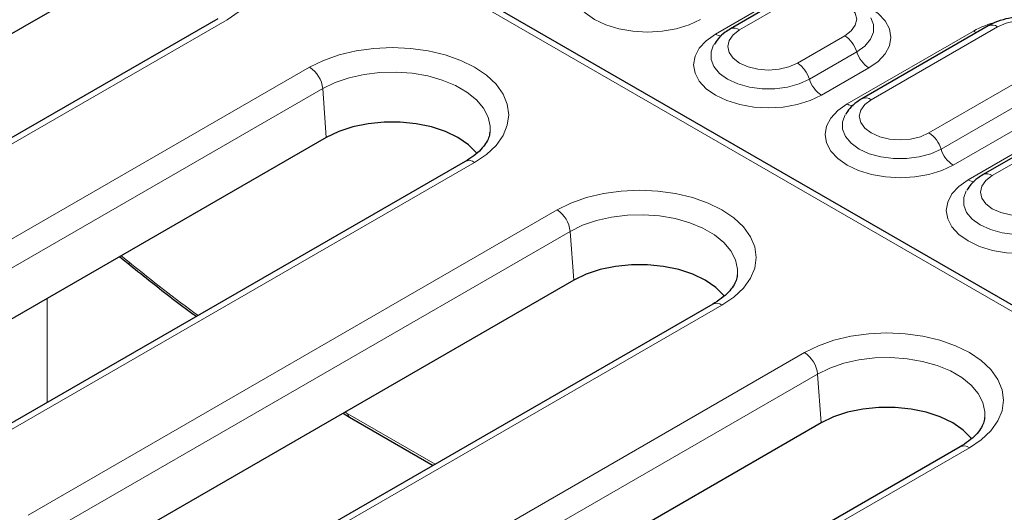
# Model space of a CAD drawing. Units: millimetres. Extents: x 0 to 420, y 0 to 297.
# Drawn here: x 295 to 314, y 150 to 160 of the extents above; entities that cross this region are included whole.
import ezdxf

# ---------------------------------------------------------------- set-up
doc = ezdxf.new("R2010")
doc.units = ezdxf.units.MM

msp = doc.modelspace()

# ---------------------------------------------------------------- linework, layer by layer
at = {"color": 7, "linetype": 'Continuous', "lineweight": 25}
for p, q in [((331.4283, 144.3984), (279.2838, 174.5007)), ((296.4902, 160.1898), (284.7797, 153.4295)), ((309.9001, 160.0607), (308.991, 159.5359)), ((299.1568, 159.7315), (287.4463, 152.9711)), ((313.9407, 159.5942), (311.5163, 158.1947)), ((301.2379, 157.449), (290.3065, 151.1384)), ((304.3774, 157.5383), (304.3792, 157.5531)), ((314.7488, 157.2616), (313.8397, 156.7368)), ((303.9045, 156.9907), (292.9731, 150.6801)), ((297.275, 155.1612), (297.4673, 155.005)), ((309.1251, 154.7975), (309.1269, 154.8123)), ((305.9856, 154.7082), (295.8332, 148.8473)), ((308.6522, 154.2499), (298.4998, 148.389)), ((301.5594, 152.153), (301.6807, 152.081)), ((310.7333, 151.9674), (300.9329, 146.3097)), ((301.6807, 152.081), (303.288, 151.1531)), ((313.8728, 152.0567), (313.8746, 152.0715)), ((313.3999, 151.5091), (303.5996, 145.8514))]:
    msp.add_line(p, q, dxfattribs=at)
at = {"color": 8, "linetype": 'Continuous', "lineweight": 18}
for p, q in [((331.0712, 144.4838), (279.2838, 174.38)), ((310.0787, 160.0431), (309.1695, 159.5182)), ((308.7066, 159.4355), (309.6157, 159.9604)), ((299.3353, 159.7138), (287.6249, 152.9535)), ((311.232, 158.0943), (313.6564, 159.4938)), ((314.1193, 159.5765), (311.6949, 158.177)), ((310.2768, 158.879), (311.186, 159.4038)), ((310.5083, 158.5704), (311.4174, 159.0952)), ((312.8022, 157.5377), (315.2266, 158.9373)), ((289.9867, 152.4895), (300.9181, 158.8001)), ((311.6489, 158.7866), (310.7398, 158.2618)), ((313.0337, 157.2292), (315.458, 158.6287)), ((301.1697, 158.3886), (290.2383, 152.078)), ((301.1697, 158.3886), (301.2379, 157.449)), ((315.6895, 158.3201), (313.2651, 156.9206)), ((314.9274, 157.244), (314.0182, 156.7191)), ((313.5553, 156.6364), (314.4645, 157.1612)), ((304.0831, 156.973), (293.1516, 150.6624)), ((295.5134, 150.1984), (305.6658, 156.0593)), ((305.9174, 155.6478), (295.765, 149.787)), ((305.9174, 155.6478), (305.9856, 154.7082)), ((297.3035, 155.1777), (297.4564, 155.0535)), ((295.8841, 154.3583), (295.8841, 152.3606)), ((308.8308, 154.2322), (298.6784, 148.3713)), ((300.6132, 147.6608), (310.4135, 153.3185)), ((310.6651, 152.907), (300.8647, 147.2494)), ((310.6651, 152.907), (310.7333, 151.9674)), ((301.6512, 152.1424), (303.3264, 151.1753)), ((313.5785, 151.4914), (303.7781, 145.8337))]:
    msp.add_line(p, q, dxfattribs=at)
at = {"color": 8, "linetype": 'Continuous', "lineweight": 18, "flags": 128}
for points in [[(296.1704, 161.5409), (296.4374, 161.6725), (296.7369, 161.7785), (297.0613, 161.856), (297.4028, 161.9034), (297.7529, 161.9193), (298.103, 161.9034), (298.4444, 161.856), (298.7689, 161.7785), (299.0683, 161.6725), (299.3353, 161.5409), (299.5634, 161.3867), (299.7469, 161.2139), (299.8813, 161.0266), (299.9633, 160.8294), (299.9908, 160.6273), (299.9633, 160.4252), (299.8813, 160.2281), (299.7469, 160.0408), (299.5634, 159.8679), (299.3353, 159.7138)], [(308.4164, 159.7197), (308.1985, 159.6165), (307.95, 159.5398), (307.6803, 159.4925), (307.3998, 159.4766), (307.1194, 159.4925), (306.8497, 159.5398), (306.6011, 159.6165), (306.3833, 159.7197), (306.2045, 159.8454), (306.0716, 159.9889), (305.9898, 160.1446), (305.9622, 160.3065), (305.9898, 160.4684), (306.0716, 160.6241), (306.2045, 160.7676), (306.3833, 160.8934)], [(311.186, 159.4038), (311.3104, 159.4974), (311.3886, 159.6064), (311.4153, 159.7234), (311.3886, 159.8404), (311.3104, 159.9494), (311.186, 160.0431), (311.0238, 160.1149), (310.835, 160.1601), (310.6323, 160.1755), (310.4297, 160.1601), (310.2408, 160.1149), (310.0787, 160.0431)], [(311.3119, 160.1049), (311.431, 160.0636), (311.6489, 159.9604), (311.8277, 159.8346), (311.9605, 159.6911), (312.0423, 159.5354), (312.07, 159.3735), (312.0423, 159.2116), (311.9605, 159.0559), (311.8277, 158.9124), (311.6489, 158.7866)], [(311.4174, 159.0952), (311.5725, 159.2074), (311.6803, 159.3368), (311.7357, 159.4767), (311.7357, 159.6202), (311.6861, 159.7505)], [(315.2266, 158.9373), (315.351, 159.0309), (315.4292, 159.1399), (315.4559, 159.2569), (315.4292, 159.3739), (315.351, 159.4829), (315.2266, 159.5765), (315.0644, 159.6484), (314.8756, 159.6935), (314.6729, 159.7089), (314.4703, 159.6935), (314.2814, 159.6484), (314.1193, 159.5765)], [(309.1695, 159.5182), (309.0451, 159.4246), (308.9669, 159.3156), (308.9402, 159.1986), (308.9669, 159.0816), (309.0451, 158.9726), (309.1695, 158.879), (309.3317, 158.8071), (309.5205, 158.762), (309.7232, 158.7466), (309.9258, 158.762), (310.1147, 158.8071), (310.2768, 158.879)], [(313.6564, 159.4938), (313.6928, 159.4758), (313.7196, 159.4666)], [(310.7398, 158.2618), (310.5219, 158.1586), (310.2733, 158.0819), (310.0037, 158.0347), (309.7232, 158.0187), (309.4427, 158.0347), (309.173, 158.0819), (308.9245, 158.1586), (308.7066, 158.2618), (308.5278, 158.3876), (308.395, 158.5311), (308.3131, 158.6867), (308.2855, 158.8487), (308.3131, 159.0106), (308.395, 159.1663), (308.5278, 159.3098), (308.7066, 159.4355)], [(300.9181, 158.8001), (301.1851, 158.9317), (301.4846, 159.0377), (301.809, 159.1152), (302.1505, 159.1626), (302.5006, 159.1785), (302.8507, 159.1626), (303.1922, 159.1152), (303.5166, 159.0377), (303.816, 158.9317), (304.0831, 158.8001), (304.3111, 158.6459), (304.4946, 158.4731), (304.629, 158.2858), (304.711, 158.0886), (304.7385, 157.8865), (304.711, 157.6844), (304.629, 157.4873), (304.4946, 157.3), (304.3111, 157.1271), (304.0831, 156.973)], [(308.6704, 159.2274), (308.6198, 159.0954), (308.6198, 158.9519), (308.6752, 158.8119), (308.783, 158.6826), (308.9381, 158.5704), (309.1324, 158.4809), (309.3565, 158.4186), (309.5989, 158.3867), (309.8475, 158.3867), (310.0899, 158.4186), (310.3139, 158.4809), (310.5083, 158.5704)], [(304.3792, 157.5531), (304.3812, 157.6652), (304.3427, 157.8433), (304.254, 158.0153), (304.1175, 158.1765), (303.9368, 158.3226), (303.717, 158.4495), (303.464, 158.5537), (303.1848, 158.6325), (302.8868, 158.6837), (302.5784, 158.7059), (302.2678, 158.6985), (301.9635, 158.6617), (301.6739, 158.5965), (301.4069, 158.5046), (301.1697, 158.3886)], [(311.6949, 158.177), (311.5705, 158.0834), (311.4922, 157.9744), (311.4656, 157.8574), (311.4922, 157.7404), (311.5705, 157.6314), (311.6949, 157.5377), (311.8571, 157.4659), (312.0459, 157.4207), (312.2486, 157.4053), (312.4512, 157.4207), (312.6401, 157.4659), (312.8022, 157.5377)], [(313.2651, 156.9206), (313.0473, 156.8173), (312.7987, 156.7407), (312.529, 156.6934), (312.2486, 156.6775), (311.9681, 156.6934), (311.6984, 156.7407), (311.4498, 156.8173), (311.232, 156.9206), (311.0532, 157.0463), (310.9203, 157.1898), (310.8385, 157.3455), (310.8109, 157.5074), (310.8385, 157.6693), (310.9203, 157.825), (311.0532, 157.9685), (311.232, 158.0943)], [(311.1958, 157.8861), (311.1452, 157.7542), (311.1452, 157.6106), (311.2005, 157.4707), (311.3084, 157.3414), (311.4634, 157.2292), (311.6578, 157.1397), (311.8818, 157.0774), (312.1242, 157.0454), (312.3729, 157.0454), (312.6153, 157.0774), (312.8393, 157.1397), (313.0337, 157.2292)], [(315.5885, 155.4627), (315.3706, 155.3595), (315.1221, 155.2828), (314.8524, 155.2356), (314.5719, 155.2196), (314.2914, 155.2356), (314.0217, 155.2828), (313.7732, 155.3595), (313.5553, 155.4627), (313.3765, 155.5885), (313.2437, 155.7319), (313.1619, 155.8876), (313.1343, 156.0495), (313.1619, 156.2115), (313.2437, 156.3672), (313.3765, 156.5106), (313.5553, 156.6364)], [(314.0182, 156.7191), (313.8938, 156.6255), (313.8156, 156.5165), (313.7889, 156.3995), (313.8156, 156.2825), (313.8938, 156.1735), (314.0182, 156.0799), (314.1804, 156.008), (314.3693, 155.9629), (314.5719, 155.9475), (314.7746, 155.9629), (314.9634, 156.008), (315.1256, 156.0799)], [(305.6658, 156.0593), (305.9329, 156.1909), (306.2323, 156.2969), (306.5567, 156.3744), (306.8982, 156.4218), (307.2483, 156.4377), (307.5984, 156.4218), (307.9399, 156.3744), (308.2643, 156.2969), (308.5637, 156.1909), (308.8308, 156.0593), (309.0589, 155.9051), (309.2423, 155.7323), (309.3767, 155.545), (309.4587, 155.3478), (309.4863, 155.1457), (309.4587, 154.9436), (309.3767, 154.7465), (309.2423, 154.5592), (309.0589, 154.3863), (308.8308, 154.2322)], [(313.5192, 156.4283), (313.4686, 156.2963), (313.4686, 156.1528), (313.5239, 156.0128), (313.6318, 155.8835), (313.7868, 155.7713), (313.9812, 155.6818), (314.2052, 155.6195), (314.4476, 155.5876), (314.6962, 155.5876), (314.9386, 155.6195), (315.1626, 155.6818), (315.357, 155.7713)], [(309.1269, 154.8123), (309.1289, 154.9244), (309.0904, 155.1025), (309.0017, 155.2745), (308.8652, 155.4357), (308.6846, 155.5818), (308.4648, 155.7087), (308.2118, 155.8129), (307.9325, 155.8917), (307.6346, 155.9429), (307.3261, 155.9651), (307.0155, 155.9577), (306.7113, 155.9209), (306.4217, 155.8557), (306.1546, 155.7638), (305.9174, 155.6478)], [(310.4135, 153.3185), (310.6806, 153.4501), (310.98, 153.5561), (311.3045, 153.6336), (311.6459, 153.681), (311.996, 153.6969), (312.3461, 153.681), (312.6876, 153.6336), (313.012, 153.5561), (313.3115, 153.4501), (313.5785, 153.3185), (313.8066, 153.1643), (313.9901, 152.9915), (314.1244, 152.8042), (314.2064, 152.607), (314.234, 152.4049), (314.2064, 152.2028), (314.1244, 152.0057), (313.9901, 151.8184), (313.8066, 151.6455), (313.5785, 151.4914)], [(313.8746, 152.0715), (313.8766, 152.1836), (313.8381, 152.3617), (313.7494, 152.5337), (313.6129, 152.6949), (313.4323, 152.841), (313.2125, 152.9679), (312.9595, 153.0721), (312.6802, 153.1509), (312.3823, 153.2022), (312.0738, 153.2243), (311.7632, 153.2169), (311.459, 153.1801), (311.1694, 153.1149), (310.9023, 153.023), (310.6651, 152.907)]]:
    msp.add_lwpolyline(points, dxfattribs=at)
at = {"color": 7, "linetype": 'Continuous', "lineweight": 25, "flags": 128}
for points in [[(304.131, 157.1405), (304.119, 157.1557), (303.9634, 157.3113), (303.7633, 157.449), (303.5248, 157.5645), (303.2553, 157.6543), (302.9628, 157.7158), (302.6562, 157.747), (302.345, 157.747), (302.0384, 157.7158), (301.7459, 157.6543), (301.4763, 157.5645), (301.2379, 157.449)], [(308.8787, 154.3997), (308.8667, 154.4149), (308.7111, 154.5705), (308.511, 154.7082), (308.2725, 154.8237), (308.003, 154.9135), (307.7105, 154.975), (307.4039, 155.0062), (307.0927, 155.0062), (306.7861, 154.975), (306.4936, 154.9135), (306.2241, 154.8237), (305.9856, 154.7082)], [(313.6264, 151.6589), (313.6144, 151.6741), (313.4588, 151.8297), (313.2587, 151.9674), (313.0203, 152.0829), (312.7507, 152.1727), (312.4582, 152.2342), (312.1517, 152.2654), (311.8404, 152.2654), (311.5338, 152.2342), (311.2413, 152.1727), (310.9718, 152.0829), (310.7333, 151.9674)]]:
    msp.add_lwpolyline(points, dxfattribs=at)
at = {"color": 8, "linetype": 'Continuous', "lineweight": 18}
for centre, radius, start, end in [((314.5288, 157.9255), 1.7947, 103.59163, 119.08821), ((309.0651, 159.3746), 0.1776, 53.99899, 114.66977), ((314.0149, 159.4329), 0.1776, 53.99697, 114.69258), ((308.8255, 159.6235), 0.2225, 237.68712, 268.8373), ((310.8847, 158.9367), 0.5558, 16.568, 57.17492), ((311.9502, 159.2537), 0.5558, 196.568, 237.17492), ((300.6175, 158.3336), 0.5549, 5.689, 57.19914), ((309.9755, 158.4119), 0.5558, 16.568, 57.17492), ((311.0411, 158.7289), 0.5558, 196.568, 237.17492), ((311.5905, 158.0333), 0.1776, 53.99899, 114.66977), ((311.3509, 158.2823), 0.2225, 237.68712, 268.8373), ((312.5009, 157.0707), 0.5558, 16.568, 57.17492), ((313.5664, 157.3876), 0.5558, 196.568, 237.17492), ((303.9792, 156.8346), 0.173, 53.10272, 115.58683), ((313.6742, 156.8244), 0.2225, 237.68712, 268.8373), ((313.9139, 156.5754), 0.1776, 53.99899, 114.66977), ((305.3652, 155.5928), 0.5549, 5.689, 57.19914), ((297.5021, 155.0383), 0.0481, 161.53223, 223.77301), ((308.7269, 154.0938), 0.173, 53.10272, 115.58683), ((310.1129, 152.852), 0.5549, 5.689, 57.19914), ((301.7207, 152.138), 0.0696, 176.42553, 234.96706), ((313.4746, 151.353), 0.173, 53.10272, 115.58683)]:
    msp.add_arc(centre, radius, start, end, dxfattribs=at)
for start_param, end_param in [(2.1305572, 2.1968858), (2.3372602, 2.3399967)]:
    msp.add_ellipse((300.9492, 174.9502), major_axis=(-14.9309, 24.2018), ratio=0.556894, start_param=start_param, end_param=end_param, dxfattribs=at)
at = {"color": 7, "linetype": 'Continuous', "lineweight": 25}
for points, knots in [([(315.7135, 159.3048), (315.6829, 159.3483), (315.6187, 159.4393), (315.4815, 159.5521), (315.3126, 159.6485), (315.1142, 159.7206), (314.8961, 159.765), (314.6685, 159.7795), (314.4404, 159.7638), (314.2197, 159.7172), (314.054, 159.656), (313.9663, 159.6082), (313.9407, 159.5942)], [0, 0, 0, 0, 0.0894836, 0.18744109, 0.29171183, 0.40057651, 0.51042825, 0.61998768, 0.72974236, 0.84053305, 0.95339636, 1, 1, 1, 1]), ([(308.991, 159.5359), (308.9572, 159.5148), (308.8706, 159.4606), (308.7602, 159.363), (308.7034, 159.2741), (308.6788, 159.2357)], [0, 0, 0, 0, 0.2657164, 0.6826097, 1, 1, 1, 1]), ([(311.5163, 158.1947), (311.4826, 158.1736), (311.396, 158.1193), (311.2856, 158.0218), (311.2288, 157.9329), (311.2042, 157.8944)], [0, 0, 0, 0, 0.2657164, 0.6826097, 1, 1, 1, 1]), ([(304.3758, 157.5435), (304.3704, 157.5117), (304.3593, 157.4462), (304.3024, 157.3369), (304.2087, 157.2184), (304.0791, 157.0999), (303.9614, 157.0263), (303.9045, 156.9907)], [0, 0, 0, 0, 0.19414894, 0.39954197, 0.59576611, 0.80463727, 1, 1, 1, 1]), ([(313.8397, 156.7368), (313.806, 156.7157), (313.7193, 156.6615), (313.609, 156.5639), (313.5521, 156.475), (313.5275, 156.4366)], [0, 0, 0, 0, 0.2657164, 0.6826097, 1, 1, 1, 1]), ([(297.4673, 155.005), (297.6064, 154.8933), (298.0098, 154.5693), (298.4366, 154.2367), (298.7253, 154.029), (298.7471, 154.0134)], [0, 0, 0, 0, 0.3273404, 0.9492474, 1, 1, 1, 1]), ([(309.1236, 154.8027), (309.1181, 154.7709), (309.107, 154.7054), (309.0501, 154.5961), (308.9565, 154.4776), (308.8268, 154.3591), (308.7091, 154.2855), (308.6522, 154.2499)], [0, 0, 0, 0, 0.1941489, 0.399542, 0.5957661, 0.8046373, 1, 1, 1, 1]), ([(313.8713, 152.0619), (313.8658, 152.0301), (313.8547, 151.9646), (313.7978, 151.8553), (313.7042, 151.7368), (313.5746, 151.6183), (313.4568, 151.5447), (313.3999, 151.5091)], [0, 0, 0, 0, 0.1941489, 0.399542, 0.5957661, 0.8046373, 1, 1, 1, 1])]:
    msp.add_open_spline(points, degree=3, knots=knots, dxfattribs=at)

doc.saveas('drawing.dxf')
